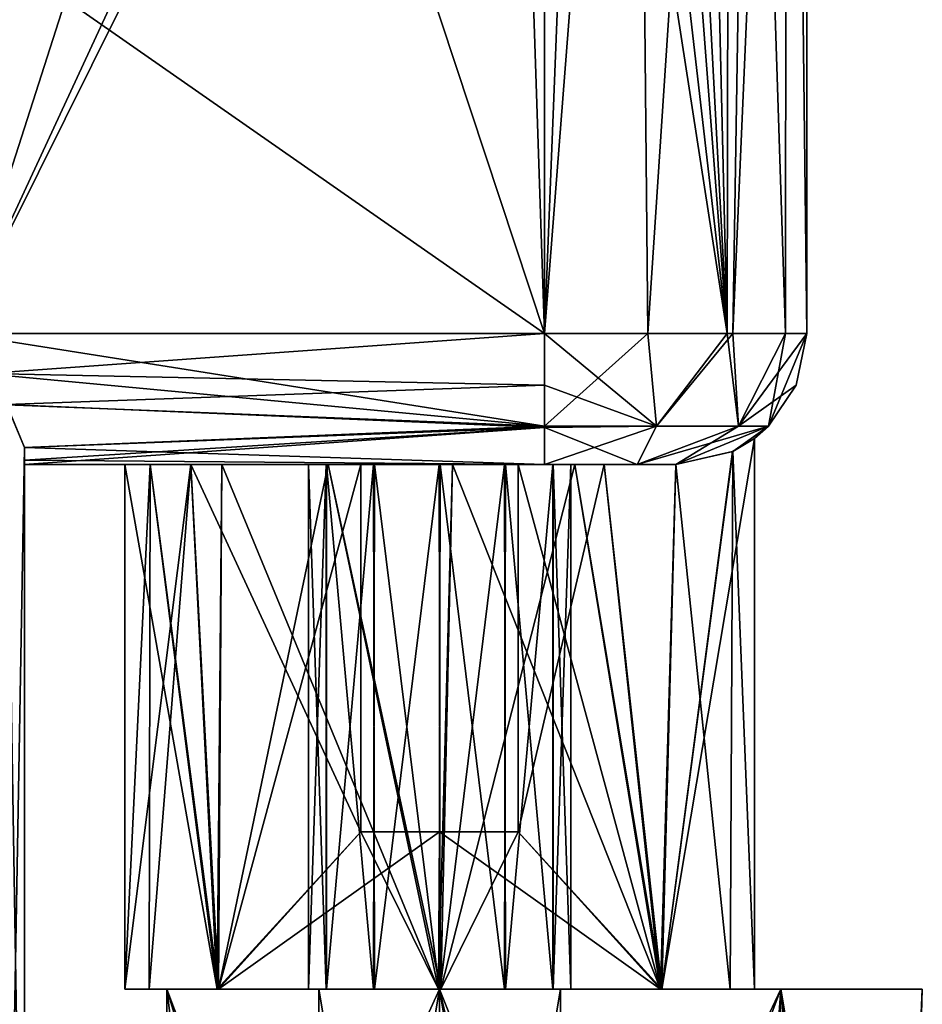
# Model space of a CAD drawing. Units: inches. Extents: x -5.3 to 5.3, y -9.3 to 2.5.
# Drawn here: x 2.6 to 3.5, y -2.5 to -1.6 of the extents above; entities that cross this region are included whole.
import ezdxf

# ---------------------------------------------------------------- set-up
doc = ezdxf.new("R2010")
doc.units = ezdxf.units.IN
doc.header["$LTSCALE"] = 52.148148
doc.header["$MEASUREMENT"] = 0
for name, color, linetype in [('171', 7, 'CONTINUOUS'), ('176', 7, 'CONTINUOUS'), ('177', 7, 'CONTINUOUS'), ('178', 7, 'CONTINUOUS'), ('179', 7, 'CONTINUOUS'), ('234', 7, 'CONTINUOUS'), ('236', 7, 'CONTINUOUS'), ('237', 7, 'CONTINUOUS'), ('238', 7, 'CONTINUOUS'), ('239', 7, 'CONTINUOUS'), ('240', 7, 'CONTINUOUS'), ('241', 7, 'CONTINUOUS'), ('335', 7, 'CONTINUOUS'), ('340', 7, 'CONTINUOUS'), ('344', 7, 'CONTINUOUS'), ('345', 7, 'CONTINUOUS'), ('357', 7, 'CONTINUOUS'), ('358', 7, 'CONTINUOUS'), ('365', 7, 'CONTINUOUS'), ('366', 7, 'CONTINUOUS'), ('374', 7, 'CONTINUOUS'), ('376', 7, 'CONTINUOUS'), ('377', 7, 'CONTINUOUS'), ('378', 7, 'CONTINUOUS'), ('379', 7, 'CONTINUOUS'), ('380', 7, 'CONTINUOUS'), ('381', 7, 'CONTINUOUS'), ('382', 7, 'CONTINUOUS'), ('471', 7, 'CONTINUOUS'), ('472', 7, 'CONTINUOUS'), ('473', 7, 'CONTINUOUS'), ('474', 7, 'CONTINUOUS'), ('475', 7, 'CONTINUOUS'), ('476', 7, 'CONTINUOUS'), ('507', 7, 'CONTINUOUS'), ('508', 7, 'CONTINUOUS'), ('509', 7, 'CONTINUOUS'), ('510', 7, 'CONTINUOUS'), ('662', 7, 'CONTINUOUS'), ('663', 7, 'CONTINUOUS'), ('664', 7, 'CONTINUOUS'), ('665', 7, 'CONTINUOUS')]:
    doc.layers.add(name, color=color, linetype=linetype)

msp = doc.modelspace()

# ---------------------------------------------------------------- linework, layer by layer
at = {"layer": '171', "color": 9, "linetype": 'Continuous', "true_color": 0xb1bdc9}
for points in [[(3, -2.5, 1.133), (2.88481, -2.5, 1.06646), (2.74, -2.5, 1.46), (3, -2.5, 1.133)], [(3.32525, -2.5, 1.32525), (3, -2.5, 1.133), (2.74, -2.5, 1.46), (3.32525, -2.5, 1.32525)], [(2.88481, -2.5, 1.06646), (2.88481, -2.5, 0.93354), (2.74, -2.5, 1.46), (2.88481, -2.5, 1.06646)], [(2.74, -2.5, 0.54), (2.88481, -2.5, 0.93354), (3, -2.5, 0.54), (2.74, -2.5, 0.54)], [(2.88481, -2.5, 0.93354), (2.74, -2.5, 0.54), (2.74, -2.5, 1.46), (2.88481, -2.5, 0.93354)], [(3, -2.5, -0.867), (2.88481, -2.5, -0.93354), (2.74, -2.5, -0.54), (3, -2.5, -0.867)], [(3, -2.5, -0.867), (2.74, -2.5, -0.54), (3.32525, -2.5, -0.67475), (3, -2.5, -0.867)], [(2.88481, -2.5, -0.93354), (2.88481, -2.5, -1.06646), (2.74, -2.5, -0.54), (2.88481, -2.5, -0.93354)], [(2.74, -2.5, -0.54), (2.88481, -2.5, -1.06646), (2.74, -2.5, -1.46), (2.74, -2.5, -0.54)], [(2.74, -2.5, -1.46), (2.88481, -2.5, -1.06646), (3, -2.5, -1.46), (2.74, -2.5, -1.46)], [(3.32525, -2.5, -0.67475), (2.74, -2.5, -0.54), (3, -2.5, -0.54), (3.32525, -2.5, -0.67475)], [(3, -2.5, 1.46), (3.32525, -2.5, 1.32525), (2.74, -2.5, 1.46), (3, -2.5, 1.46)], [(2.88481, -2.5, 0.93354), (3, -2.5, 0.867), (3.32525, -2.5, 0.67475), (2.88481, -2.5, 0.93354)], [(3, -2.5, 0.54), (2.88481, -2.5, 0.93354), (3.32525, -2.5, 0.67475), (3, -2.5, 0.54)], [(2.88481, -2.5, -1.06646), (3, -2.5, -1.133), (3.32525, -2.5, -1.32525), (2.88481, -2.5, -1.06646)], [(3, -2.5, -1.46), (2.88481, -2.5, -1.06646), (3.32525, -2.5, -1.32525), (3, -2.5, -1.46)], [(3.11519, -2.5, 1.06646), (3, -2.5, 1.133), (3.46, -2.5, 1), (3.11519, -2.5, 1.06646)], [(3.46, -2.5, 1), (3, -2.5, 1.133), (3.32525, -2.5, 1.32525), (3.46, -2.5, 1)], [(3, -2.5, 0.867), (3.11519, -2.5, 0.93354), (3.32525, -2.5, 0.67475), (3, -2.5, 0.867)], [(3.11519, -2.5, -0.93354), (3, -2.5, -0.867), (3.46, -2.5, -1), (3.11519, -2.5, -0.93354)], [(3.46, -2.5, -1), (3, -2.5, -0.867), (3.32525, -2.5, -0.67475), (3.46, -2.5, -1)], [(3, -2.5, -1.133), (3.11519, -2.5, -1.06646), (3.32525, -2.5, -1.32525), (3, -2.5, -1.133)], [(3.11519, -2.5, 0.93354), (3.11519, -2.5, 1.06646), (3.46, -2.5, 1), (3.11519, -2.5, 0.93354)], [(3.32525, -2.5, 0.67475), (3.11519, -2.5, 0.93354), (3.46, -2.5, 1), (3.32525, -2.5, 0.67475)], [(3.11519, -2.5, -1.06646), (3.11519, -2.5, -0.93354), (3.46, -2.5, -1), (3.11519, -2.5, -1.06646)], [(3.32525, -2.5, -1.32525), (3.11519, -2.5, -1.06646), (3.46, -2.5, -1), (3.32525, -2.5, -1.32525)]]:
    msp.add_3dface(points, dxfattribs=at)
at = {"layer": '176', "color": 9, "linetype": 'Continuous', "true_color": 0xb1bdc9}
for points in [[(2.88481, -2.5, 1.06646), (3, -2.5, 1.133), (2.88481, -3.19, 1.06646), (2.88481, -2.5, 1.06646)], [(3, -2.5, 1.133), (3, -3.19, 1.133), (2.88481, -3.19, 1.06646), (3, -2.5, 1.133)], [(3, -2.5, 0.867), (2.88481, -2.5, 0.93354), (3, -3.19, 0.867), (3, -2.5, 0.867)], [(2.88481, -2.5, 0.93354), (2.88481, -2.5, 1.06646), (2.88481, -3.19, 0.93354), (2.88481, -2.5, 0.93354)], [(2.88481, -2.5, 0.93354), (2.88481, -3.19, 0.93354), (3, -3.19, 0.867), (2.88481, -2.5, 0.93354)], [(2.88481, -2.5, 1.06646), (2.88481, -3.19, 1.06646), (2.88481, -3.19, 0.93354), (2.88481, -2.5, 1.06646)]]:
    msp.add_3dface(points, dxfattribs=at)
at = {"layer": '177', "color": 9, "linetype": 'Continuous', "true_color": 0xb1bdc9}
for points in [[(3, -2.5, 1.133), (3.11519, -2.5, 1.06646), (3, -3.19, 1.133), (3, -2.5, 1.133)], [(3, -3.19, 1.133), (3.11519, -2.5, 1.06646), (3.11519, -3.19, 1.06646), (3, -3.19, 1.133)], [(3.11519, -2.5, 0.93354), (3, -2.5, 0.867), (3.11519, -3.19, 0.93354), (3.11519, -2.5, 0.93354)], [(3, -2.5, 0.867), (3, -3.19, 0.867), (3.11519, -3.19, 0.93354), (3, -2.5, 0.867)], [(3.11519, -2.5, 1.06646), (3.11519, -2.5, 0.93354), (3.11519, -3.19, 1.06646), (3.11519, -2.5, 1.06646)], [(3.11519, -2.5, 0.93354), (3.11519, -3.19, 0.93354), (3.11519, -3.19, 1.06646), (3.11519, -2.5, 0.93354)]]:
    msp.add_3dface(points, dxfattribs=at)
at = {"layer": '178', "color": 9, "linetype": 'Continuous', "true_color": 0xb1bdc9}
for points in [[(2.88481, -2.5, -0.93354), (3, -2.5, -0.867), (2.88481, -3.19, -0.93354), (2.88481, -2.5, -0.93354)], [(3, -2.5, -0.867), (3, -3.19, -0.867), (2.88481, -3.19, -0.93354), (3, -2.5, -0.867)], [(3, -2.5, -1.133), (2.88481, -2.5, -1.06646), (3, -3.19, -1.133), (3, -2.5, -1.133)], [(2.88481, -2.5, -1.06646), (2.88481, -2.5, -0.93354), (2.88481, -3.19, -1.06646), (2.88481, -2.5, -1.06646)], [(2.88481, -2.5, -1.06646), (2.88481, -3.19, -1.06646), (3, -3.19, -1.133), (2.88481, -2.5, -1.06646)], [(2.88481, -2.5, -0.93354), (2.88481, -3.19, -0.93354), (2.88481, -3.19, -1.06646), (2.88481, -2.5, -0.93354)]]:
    msp.add_3dface(points, dxfattribs=at)
at = {"layer": '179', "color": 9, "linetype": 'Continuous', "true_color": 0xb1bdc9}
for points in [[(3, -2.5, -0.867), (3.11519, -2.5, -0.93354), (3, -3.19, -0.867), (3, -2.5, -0.867)], [(3, -3.19, -0.867), (3.11519, -2.5, -0.93354), (3.11519, -3.19, -0.93354), (3, -3.19, -0.867)], [(3.11519, -2.5, -1.06646), (3, -2.5, -1.133), (3.11519, -3.19, -1.06646), (3.11519, -2.5, -1.06646)], [(3, -2.5, -1.133), (3, -3.19, -1.133), (3.11519, -3.19, -1.06646), (3, -2.5, -1.133)], [(3.11519, -2.5, -0.93354), (3.11519, -2.5, -1.06646), (3.11519, -3.19, -0.93354), (3.11519, -2.5, -0.93354)], [(3.11519, -2.5, -1.06646), (3.11519, -3.19, -1.06646), (3.11519, -3.19, -0.93354), (3.11519, -2.5, -1.06646)]]:
    msp.add_3dface(points, dxfattribs=at)
at = {"layer": '234', "color": 9, "linetype": 'Continuous', "true_color": 0xb1bdc9}
for points in [[(2.74, -2.5, -0.54), (2.74, -2.5, -1.46), (2.74, -3.07, -0.54), (2.74, -2.5, -0.54)], [(2.74, -2.5, -1.46), (2.74, -3.07, -1.46), (2.74, -3.07, -0.54), (2.74, -2.5, -1.46)], [(2.74, -2.5, 1.46), (2.74, -2.5, 0.54), (2.74, -3.07, 1.46), (2.74, -2.5, 1.46)], [(2.74, -2.5, 0.54), (2.74, -3.07, 0.54), (2.74, -3.07, 1.46), (2.74, -2.5, 0.54)]]:
    msp.add_3dface(points, dxfattribs=at)
at = {"layer": '236', "color": 9, "linetype": 'Continuous', "true_color": 0xb1bdc9}
for points in [[(3, -2.5, 1.46), (2.74, -2.5, 1.46), (3, -3.19, 1.46), (3, -2.5, 1.46)], [(2.74, -2.5, 1.46), (2.74, -3.07, 1.46), (3, -4.6, 1.46), (2.74, -2.5, 1.46)], [(2.74, -2.5, 1.46), (3, -4.6, 1.46), (3, -3.19, 1.46), (2.74, -2.5, 1.46)]]:
    msp.add_3dface(points, dxfattribs=at)
at = {"layer": '237', "color": 9, "linetype": 'Continuous', "true_color": 0xb1bdc9}
for points in [[(2.74, -2.5, 0.54), (3, -2.5, 0.54), (3, -3.36564, 0.54), (2.74, -2.5, 0.54)], [(2.74, -3.07, 0.54), (2.74, -2.5, 0.54), (3, -3.36564, 0.54), (2.74, -3.07, 0.54)]]:
    msp.add_3dface(points, dxfattribs=at)
at = {"layer": '238', "color": 9, "linetype": 'Continuous', "true_color": 0xb1bdc9}
for points in [[(3, -2.5, 0.54), (3.32525, -2.5, 0.67475), (3, -3.36564, 0.54), (3, -2.5, 0.54)], [(3, -3.36564, 0.54), (3.32525, -2.5, 0.67475), (3.28202, -3.71452, 0.63658), (3, -3.36564, 0.54)], [(3.32525, -2.5, 1.32525), (3, -2.5, 1.46), (3.27549, -3.19, 1.36838), (3.32525, -2.5, 1.32525)], [(3, -2.5, 1.46), (3, -3.19, 1.46), (3.27549, -3.19, 1.36838), (3, -2.5, 1.46)], [(3.32525, -2.5, 1.32525), (3.27549, -3.19, 1.36838), (3.44123, -3.19, 1.13007), (3.32525, -2.5, 1.32525)], [(3.32525, -2.5, 0.67475), (3.43128, -3.19, 0.84), (3.28202, -3.71452, 0.63658), (3.32525, -2.5, 0.67475)], [(3.32525, -2.5, 0.67475), (3.46, -2.5, 1), (3.43128, -3.19, 0.84), (3.32525, -2.5, 0.67475)], [(3.46, -2.5, 1), (3.32525, -2.5, 1.32525), (3.44123, -3.19, 1.13007), (3.46, -2.5, 1)], [(3.46, -2.5, 1), (3.44123, -3.19, 1.13007), (3.43128, -3.19, 0.84), (3.46, -2.5, 1)]]:
    msp.add_3dface(points, dxfattribs=at)
at = {"layer": '239', "color": 9, "linetype": 'Continuous', "true_color": 0xb1bdc9}
for points in [[(3, -2.5, -0.54), (2.74, -2.5, -0.54), (2.74, -3.07, -0.54), (3, -2.5, -0.54)], [(3, -2.5, -0.54), (2.74, -3.07, -0.54), (3, -3.36564, -0.54), (3, -2.5, -0.54)]]:
    msp.add_3dface(points, dxfattribs=at)
at = {"layer": '240', "color": 9, "linetype": 'Continuous', "true_color": 0xb1bdc9}
for points in [[(3, -2.5, -1.46), (2.65, -4.6, -1.46), (2.74, -3.07, -1.46), (3, -2.5, -1.46)], [(2.65, -4.6, -1.46), (3, -2.5, -1.46), (3, -3.19, -1.46), (2.65, -4.6, -1.46)], [(2.74, -2.5, -1.46), (3, -2.5, -1.46), (2.74, -3.07, -1.46), (2.74, -2.5, -1.46)]]:
    msp.add_3dface(points, dxfattribs=at)
at = {"layer": '241', "color": 9, "linetype": 'Continuous', "true_color": 0xb1bdc9}
for points in [[(3, -2.5, -1.46), (3.32525, -2.5, -1.32525), (3, -3.19, -1.46), (3, -2.5, -1.46)], [(3.32525, -2.5, -1.32525), (3.27549, -3.19, -1.36838), (3, -3.19, -1.46), (3.32525, -2.5, -1.32525)], [(3.32525, -2.5, -0.67475), (3, -2.5, -0.54), (3.28201, -3.71451, -0.63658), (3.32525, -2.5, -0.67475)], [(3, -2.5, -0.54), (3, -3.36564, -0.54), (3.28201, -3.71451, -0.63658), (3, -2.5, -0.54)], [(3.32525, -2.5, -1.32525), (3.44123, -3.19, -1.13007), (3.27549, -3.19, -1.36838), (3.32525, -2.5, -1.32525)], [(3.43128, -3.89916, -0.84), (3.32525, -2.5, -0.67475), (3.28201, -3.71451, -0.63658), (3.43128, -3.89916, -0.84)], [(3.32525, -2.5, -1.32525), (3.46, -2.5, -1), (3.44123, -3.19, -1.13007), (3.32525, -2.5, -1.32525)], [(3.46, -2.5, -1), (3.32525, -2.5, -0.67475), (3.43128, -3.19, -0.84), (3.46, -2.5, -1)], [(3.43128, -3.19, -0.84), (3.32525, -2.5, -0.67475), (3.43128, -3.89916, -0.84), (3.43128, -3.19, -0.84)], [(3.46, -2.5, -1), (3.43128, -3.19, -0.84), (3.44123, -3.19, -1.13007), (3.46, -2.5, -1)]]:
    msp.add_3dface(points, dxfattribs=at)
at = {"layer": '335', "linetype": 'Continuous'}
for points in [[(2.5625, -0.25, 1.5), (2.5625, -1.5, 1.5), (3.1, -1.875, 1.5), (2.5625, -0.25, 1.5)], [(3.0625, -0.75, 1.5), (2.5625, -0.25, 1.5), (3.1, -1.875, 1.5), (3.0625, -0.75, 1.5)], [(3.1, -0.75, 1.5), (3.0625, -0.75, 1.5), (3.1, -1.875, 1.5), (3.1, -0.75, 1.5)], [(3.1, -1.875, 1.5), (2.5625, -1.5, 1.5), (2.54134, -1.875, 1.5), (3.1, -1.875, 1.5)]]:
    msp.add_3dface(points, dxfattribs=at)
at = {"layer": '340', "linetype": 'Continuous'}
for points in [[(3.0625, -0.25, -1.5), (3.0625, -0.75, -1.5), (2.54134, -1.875, -1.5), (3.0625, -0.25, -1.5)], [(2.5625, -1.5, -1.5), (3.0625, -0.25, -1.5), (2.54134, -1.875, -1.5), (2.5625, -1.5, -1.5)], [(2.54134, -1.875, -1.5), (3.0625, -0.75, -1.5), (3.1, -0.75, -1.5), (2.54134, -1.875, -1.5)], [(3.1, -1.875, -1.5), (2.54134, -1.875, -1.5), (3.1, -0.75, -1.5), (3.1, -1.875, -1.5)]]:
    msp.add_3dface(points, dxfattribs=at)
at = {"layer": '344', "linetype": 'Continuous'}
for points in [[(3.125, -2, 1), (2.875, -2, 1), (2.89213, -2, 0.93697), (3.125, -2, 1)], [(2.875, -2, 1), (3.125, -2, 1), (3.10787, -2, 1.06303), (2.875, -2, 1)], [(2.8919, -2, 1.06266), (2.875, -2, 1), (3.10787, -2, 1.06303), (2.8919, -2, 1.06266)], [(2.93716, -2, 1.10806), (2.8919, -2, 1.06266), (3.10787, -2, 1.06303), (2.93716, -2, 1.10806)], [(3.125, -2, 1), (2.89213, -2, 0.93697), (3.1081, -2, 0.93734), (3.125, -2, 1)], [(2.89213, -2, 0.93697), (2.93804, -2, 0.89144), (3.06284, -2, 0.89194), (2.89213, -2, 0.93697)], [(2.89213, -2, 0.93697), (3.06284, -2, 0.89194), (3.1081, -2, 0.93734), (2.89213, -2, 0.93697)], [(2.99949, -2, 1.12495), (2.93716, -2, 1.10806), (3.06196, -2, 1.10856), (2.99949, -2, 1.12495)], [(3.06196, -2, 1.10856), (2.93716, -2, 1.10806), (3.10787, -2, 1.06303), (3.06196, -2, 1.10856)], [(2.93804, -2, 0.89144), (3.00051, -2, 0.87505), (3.06284, -2, 0.89194), (2.93804, -2, 0.89144)]]:
    msp.add_3dface(points, dxfattribs=at)
at = {"layer": '345', "linetype": 'Continuous'}
for points in [[(3.125, -2, -1), (2.875, -2, -1), (2.89213, -2, -1.06303), (3.125, -2, -1)], [(2.875, -2, -1), (3.125, -2, -1), (3.10787, -2, -0.93697), (2.875, -2, -1)], [(2.8919, -2, -0.93734), (2.875, -2, -1), (3.10787, -2, -0.93697), (2.8919, -2, -0.93734)], [(2.93716, -2, -0.89194), (2.8919, -2, -0.93734), (3.10787, -2, -0.93697), (2.93716, -2, -0.89194)], [(3.125, -2, -1), (2.89213, -2, -1.06303), (3.1081, -2, -1.06266), (3.125, -2, -1)], [(2.89213, -2, -1.06303), (2.93804, -2, -1.10856), (3.06284, -2, -1.10806), (2.89213, -2, -1.06303)], [(2.89213, -2, -1.06303), (3.06284, -2, -1.10806), (3.1081, -2, -1.06266), (2.89213, -2, -1.06303)], [(2.99949, -2, -0.87505), (2.93716, -2, -0.89194), (3.06196, -2, -0.89144), (2.99949, -2, -0.87505)], [(3.06196, -2, -0.89144), (2.93716, -2, -0.89194), (3.10787, -2, -0.93697), (3.06196, -2, -0.89144)], [(2.93804, -2, -1.10856), (3.00051, -2, -1.12495), (3.06284, -2, -1.10806), (2.93804, -2, -1.10856)]]:
    msp.add_3dface(points, dxfattribs=at)
at = {"layer": '357', "linetype": 'Continuous'}
for points in [[(3.1, -2, 1.375), (2.60434, -2, 1.375), (2.89395, -2, 1.28059), (3.1, -2, 1.375)], [(2.89395, -2, 1.28059), (2.60434, -2, 1.375), (2.79257, -2, 1.21673), (2.89395, -2, 1.28059)], [(2.79257, -2, 1.21673), (2.60434, -2, 1.375), (2.72423, -2, 1.11802), (2.79257, -2, 1.21673)], [(2.72423, -2, 1.11802), (2.60434, -2, 1.375), (2.7, -2, 1), (2.72423, -2, 1.11802)], [(2.7, -2, 1), (2.60434, -2, 1.375), (2.60434, -2, -1.375), (2.7, -2, 1)], [(2.76286, -2, 0.8163), (2.7, -2, 1), (2.60434, -2, -1.375), (2.76286, -2, 0.8163)], [(2.925, -2, 0.70953), (2.76286, -2, 0.8163), (2.60434, -2, -1.375), (2.925, -2, 0.70953)], [(2.7, -2, -1), (2.925, -2, 0.70953), (2.60434, -2, -1.375), (2.7, -2, -1)], [(2.72423, -2, -1.11802), (2.7, -2, -1), (2.60434, -2, -1.375), (2.72423, -2, -1.11802)], [(2.79256, -2, -1.21672), (2.72423, -2, -1.11802), (2.60434, -2, -1.375), (2.79256, -2, -1.21672)], [(2.89394, -2, -1.28059), (2.79256, -2, -1.21672), (2.60434, -2, -1.375), (2.89394, -2, -1.28059)], [(3.01222, -2, -1.29975), (2.89394, -2, -1.28059), (2.60434, -2, -1.375), (3.01222, -2, -1.29975)], [(3.18837, -2, -1.33837), (3.01222, -2, -1.29975), (2.60434, -2, -1.375), (3.18837, -2, -1.33837)], [(3.1, -2, -1.375), (3.18837, -2, -1.33837), (2.60434, -2, -1.375), (3.1, -2, -1.375)], [(2.76285, -2, -0.81631), (2.925, -2, 0.70953), (2.7, -2, -1), (2.76285, -2, -0.81631)], [(2.925, -2, -0.70953), (2.925, -2, 0.70953), (2.76285, -2, -0.81631), (2.925, -2, -0.70953)], [(3.18837, -2, 1.33837), (3.1, -2, 1.375), (2.89395, -2, 1.28059), (3.18837, -2, 1.33837)], [(3.01223, -2, 1.29975), (3.18837, -2, 1.33837), (2.89395, -2, 1.28059), (3.01223, -2, 1.29975)], [(3.12876, -2, -1.27092), (3.01222, -2, -1.29975), (3.225, -2, -1.25), (3.12876, -2, -1.27092)], [(3.225, -2, -1.25), (3.01222, -2, -1.29975), (3.18837, -2, -1.33837), (3.225, -2, -1.25)], [(3.12877, -2, 1.27092), (3.18837, -2, 1.33837), (3.01223, -2, 1.29975), (3.12877, -2, 1.27092)], [(3.225, -2, -1.19843), (3.12876, -2, -1.27092), (3.225, -2, -1.25), (3.225, -2, -1.19843)], [(3.225, -2, 1.25), (3.18837, -2, 1.33837), (3.12877, -2, 1.27092), (3.225, -2, 1.25)], [(3.225, -2, 1.19843), (3.225, -2, 1.25), (3.12877, -2, 1.27092), (3.225, -2, 1.19843)]]:
    msp.add_3dface(points, dxfattribs=at)
at = {"layer": '358', "linetype": 'Continuous'}
for points in [[(3.225, -2, 0.80157), (3.1569, -2, 0.74431), (3.075, -2, -0.70953), (3.225, -2, 0.80157)], [(3.1569, -2, -0.74431), (3.225, -2, 0.80157), (3.075, -2, -0.70953), (3.1569, -2, -0.74431)], [(3.1569, -2, 0.74431), (3.075, -2, 0.70953), (3.075, -2, -0.70953), (3.1569, -2, 0.74431)], [(3.225, -2, -0.80157), (3.225, -2, 0.80157), (3.1569, -2, -0.74431), (3.225, -2, -0.80157)]]:
    msp.add_3dface(points, dxfattribs=at)
at = {"layer": '365', "linetype": 'Continuous'}
for points in [[(2.7, -2.5, 1), (2.72323, -2.5, 0.88442), (2.875, -2.5, 1), (2.7, -2.5, 1)], [(2.78806, -2.5, 1.21228), (2.7, -2.5, 1), (2.93804, -2.5, 1.10856), (2.78806, -2.5, 1.21228)], [(2.7, -2.5, 1), (2.875, -2.5, 1), (2.89213, -2.5, 1.06303), (2.7, -2.5, 1)], [(2.93804, -2.5, 1.10856), (2.7, -2.5, 1), (2.89213, -2.5, 1.06303), (2.93804, -2.5, 1.10856)], [(2.72323, -2.5, 0.88442), (2.78938, -2.5, 0.78642), (2.99949, -2.5, 0.87505), (2.72323, -2.5, 0.88442)], [(2.875, -2.5, 1), (2.72323, -2.5, 0.88442), (2.8919, -2.5, 0.93734), (2.875, -2.5, 1)], [(2.8919, -2.5, 0.93734), (2.72323, -2.5, 0.88442), (2.93716, -2.5, 0.89194), (2.8919, -2.5, 0.93734)], [(2.93716, -2.5, 0.89194), (2.72323, -2.5, 0.88442), (2.99949, -2.5, 0.87505), (2.93716, -2.5, 0.89194)], [(3.21062, -2.5, 1.21358), (2.99881, -2.5, 1.29996), (2.78806, -2.5, 1.21228), (3.21062, -2.5, 1.21358)], [(3.21062, -2.5, 1.21358), (2.78806, -2.5, 1.21228), (3.00051, -2.5, 1.12495), (3.21062, -2.5, 1.21358)], [(3.00051, -2.5, 1.12495), (2.78806, -2.5, 1.21228), (2.93804, -2.5, 1.10856), (3.00051, -2.5, 1.12495)], [(2.78938, -2.5, 0.78642), (3.00119, -2.5, 0.70004), (3.21194, -2.5, 0.78772), (2.78938, -2.5, 0.78642)], [(2.78938, -2.5, 0.78642), (3.21194, -2.5, 0.78772), (2.99949, -2.5, 0.87505), (2.78938, -2.5, 0.78642)], [(2.99949, -2.5, 0.87505), (3.21194, -2.5, 0.78772), (3.06196, -2.5, 0.89144), (2.99949, -2.5, 0.87505)], [(3.27677, -2.5, 1.11558), (3.21062, -2.5, 1.21358), (3.00051, -2.5, 1.12495), (3.27677, -2.5, 1.11558)], [(3.06284, -2.5, 1.10806), (3.27677, -2.5, 1.11558), (3.00051, -2.5, 1.12495), (3.06284, -2.5, 1.10806)], [(3.21194, -2.5, 0.78772), (3.3, -2.5, 1), (3.06196, -2.5, 0.89144), (3.21194, -2.5, 0.78772)], [(3.06196, -2.5, 0.89144), (3.3, -2.5, 1), (3.10787, -2.5, 0.93697), (3.06196, -2.5, 0.89144)], [(3.1081, -2.5, 1.06266), (3.27677, -2.5, 1.11558), (3.06284, -2.5, 1.10806), (3.1081, -2.5, 1.06266)], [(3.10787, -2.5, 0.93697), (3.3, -2.5, 1), (3.125, -2.5, 1), (3.10787, -2.5, 0.93697)], [(3.125, -2.5, 1), (3.27677, -2.5, 1.11558), (3.1081, -2.5, 1.06266), (3.125, -2.5, 1)], [(3.3, -2.5, 1), (3.27677, -2.5, 1.11558), (3.125, -2.5, 1), (3.3, -2.5, 1)]]:
    msp.add_3dface(points, dxfattribs=at)
at = {"layer": '366', "linetype": 'Continuous'}
for points in [[(2.78806, -2.5, -0.78772), (2.7, -2.5, -1), (2.93804, -2.5, -0.89144), (2.78806, -2.5, -0.78772)], [(2.7, -2.5, -1), (2.72323, -2.5, -1.11558), (2.875, -2.5, -1), (2.7, -2.5, -1)], [(2.7, -2.5, -1), (2.875, -2.5, -1), (2.89213, -2.5, -0.93697), (2.7, -2.5, -1)], [(2.93804, -2.5, -0.89144), (2.7, -2.5, -1), (2.89213, -2.5, -0.93697), (2.93804, -2.5, -0.89144)], [(2.72323, -2.5, -1.11558), (2.78938, -2.5, -1.21358), (2.99949, -2.5, -1.12495), (2.72323, -2.5, -1.11558)], [(2.875, -2.5, -1), (2.72323, -2.5, -1.11558), (2.8919, -2.5, -1.06266), (2.875, -2.5, -1)], [(2.8919, -2.5, -1.06266), (2.72323, -2.5, -1.11558), (2.93716, -2.5, -1.10806), (2.8919, -2.5, -1.06266)], [(2.93716, -2.5, -1.10806), (2.72323, -2.5, -1.11558), (2.99949, -2.5, -1.12495), (2.93716, -2.5, -1.10806)], [(3.21062, -2.5, -0.78642), (2.99881, -2.5, -0.70004), (2.78806, -2.5, -0.78772), (3.21062, -2.5, -0.78642)], [(3.21062, -2.5, -0.78642), (2.78806, -2.5, -0.78772), (3.00051, -2.5, -0.87505), (3.21062, -2.5, -0.78642)], [(3.00051, -2.5, -0.87505), (2.78806, -2.5, -0.78772), (2.93804, -2.5, -0.89144), (3.00051, -2.5, -0.87505)], [(2.78938, -2.5, -1.21358), (3.00119, -2.5, -1.29996), (3.21194, -2.5, -1.21228), (2.78938, -2.5, -1.21358)], [(2.78938, -2.5, -1.21358), (3.21194, -2.5, -1.21228), (2.99949, -2.5, -1.12495), (2.78938, -2.5, -1.21358)], [(2.99949, -2.5, -1.12495), (3.21194, -2.5, -1.21228), (3.06196, -2.5, -1.10856), (2.99949, -2.5, -1.12495)], [(3.27677, -2.5, -0.88442), (3.21062, -2.5, -0.78642), (3.00051, -2.5, -0.87505), (3.27677, -2.5, -0.88442)], [(3.06284, -2.5, -0.89194), (3.27677, -2.5, -0.88442), (3.00051, -2.5, -0.87505), (3.06284, -2.5, -0.89194)], [(3.21194, -2.5, -1.21228), (3.3, -2.5, -1), (3.06196, -2.5, -1.10856), (3.21194, -2.5, -1.21228)], [(3.06196, -2.5, -1.10856), (3.3, -2.5, -1), (3.10787, -2.5, -1.06303), (3.06196, -2.5, -1.10856)], [(3.1081, -2.5, -0.93734), (3.27677, -2.5, -0.88442), (3.06284, -2.5, -0.89194), (3.1081, -2.5, -0.93734)], [(3.10787, -2.5, -1.06303), (3.3, -2.5, -1), (3.125, -2.5, -1), (3.10787, -2.5, -1.06303)], [(3.125, -2.5, -1), (3.27677, -2.5, -0.88442), (3.1081, -2.5, -0.93734), (3.125, -2.5, -1)], [(3.3, -2.5, -1), (3.27677, -2.5, -0.88442), (3.125, -2.5, -1), (3.3, -2.5, -1)]]:
    msp.add_3dface(points, dxfattribs=at)
at = {"layer": '374', "linetype": 'Continuous'}
for points in [[(3, -2.35, 0.70001), (2.925, -2.35, 0.70953), (2.925, -2.35, -0.70953), (3, -2.35, 0.70001)], [(3, -2.35, 0.70001), (2.925, -2.35, -0.70953), (3, -2.35, -0.70001), (3, -2.35, 0.70001)], [(3.075, -2.35, 0.70953), (3, -2.35, 0.70001), (3, -2.35, -0.70001), (3.075, -2.35, 0.70953)], [(3.075, -2.35, 0.70953), (3, -2.35, -0.70001), (3.075, -2.35, -0.70953), (3.075, -2.35, 0.70953)]]:
    msp.add_3dface(points, dxfattribs=at)
at = {"layer": '376', "linetype": 'Continuous'}
for points in [[(3.27928, -1.9876, 0.89028), (3.3, -1.975, 1), (3.21194, -2.5, 0.78772), (3.27928, -1.9876, 0.89028)], [(3.3, -1.975, 1), (3.3, -2.5, 1), (3.21194, -2.5, 0.78772), (3.3, -1.975, 1)], [(3.225, -2, 0.80157), (3.27928, -1.9876, 0.89028), (3.21194, -2.5, 0.78772), (3.225, -2, 0.80157)], [(2.7, -2, 1), (2.76286, -2, 0.8163), (2.7, -2.5, 1), (2.7, -2, 1)], [(2.7, -2.5, 1), (2.76286, -2, 0.8163), (2.72323, -2.5, 0.88442), (2.7, -2.5, 1)], [(2.72323, -2.5, 0.88442), (2.76286, -2, 0.8163), (2.78938, -2.5, 0.78642), (2.72323, -2.5, 0.88442)], [(2.76286, -2, 0.8163), (2.925, -2, 0.70953), (2.78938, -2.5, 0.78642), (2.76286, -2, 0.8163)], [(2.925, -2, 0.70953), (2.925, -2.35, 0.70953), (2.78938, -2.5, 0.78642), (2.925, -2, 0.70953)], [(3.075, -2, 0.70953), (3.1569, -2, 0.74431), (3.075, -2.35, 0.70953), (3.075, -2, 0.70953)], [(3.075, -2.35, 0.70953), (3.1569, -2, 0.74431), (3.21194, -2.5, 0.78772), (3.075, -2.35, 0.70953)], [(3.1569, -2, 0.74431), (3.225, -2, 0.80157), (3.21194, -2.5, 0.78772), (3.1569, -2, 0.74431)], [(2.925, -2.35, 0.70953), (3, -2.35, 0.70001), (2.78938, -2.5, 0.78642), (2.925, -2.35, 0.70953)], [(2.78938, -2.5, 0.78642), (3, -2.35, 0.70001), (3.00119, -2.5, 0.70004), (2.78938, -2.5, 0.78642)], [(3, -2.35, 0.70001), (3.075, -2.35, 0.70953), (3.00119, -2.5, 0.70004), (3, -2.35, 0.70001)], [(3.00119, -2.5, 0.70004), (3.075, -2.35, 0.70953), (3.21194, -2.5, 0.78772), (3.00119, -2.5, 0.70004)]]:
    msp.add_3dface(points, dxfattribs=at)
at = {"layer": '377', "linetype": 'Continuous'}
for points in [[(3.3, -1.975, 1), (3.27932, -1.98758, 1.10956), (3.3, -2.5, 1), (3.3, -1.975, 1)], [(3.27932, -1.98758, 1.10956), (3.225, -2, 1.19843), (3.27677, -2.5, 1.11558), (3.27932, -1.98758, 1.10956)], [(3.3, -2.5, 1), (3.27932, -1.98758, 1.10956), (3.27677, -2.5, 1.11558), (3.3, -2.5, 1)], [(2.72423, -2, 1.11802), (2.7, -2, 1), (2.78806, -2.5, 1.21228), (2.72423, -2, 1.11802)], [(2.7, -2, 1), (2.7, -2.5, 1), (2.78806, -2.5, 1.21228), (2.7, -2, 1)], [(2.79257, -2, 1.21673), (2.72423, -2, 1.11802), (2.78806, -2.5, 1.21228), (2.79257, -2, 1.21673)], [(2.99881, -2.5, 1.29996), (2.79257, -2, 1.21673), (2.78806, -2.5, 1.21228), (2.99881, -2.5, 1.29996)], [(2.89395, -2, 1.28059), (2.79257, -2, 1.21673), (2.99881, -2.5, 1.29996), (2.89395, -2, 1.28059)], [(3.01223, -2, 1.29975), (2.89395, -2, 1.28059), (2.99881, -2.5, 1.29996), (3.01223, -2, 1.29975)], [(3.21062, -2.5, 1.21358), (3.01223, -2, 1.29975), (2.99881, -2.5, 1.29996), (3.21062, -2.5, 1.21358)], [(3.12877, -2, 1.27092), (3.01223, -2, 1.29975), (3.21062, -2.5, 1.21358), (3.12877, -2, 1.27092)], [(3.225, -2, 1.19843), (3.12877, -2, 1.27092), (3.21062, -2.5, 1.21358), (3.225, -2, 1.19843)], [(3.27677, -2.5, 1.11558), (3.225, -2, 1.19843), (3.21062, -2.5, 1.21358), (3.27677, -2.5, 1.11558)]]:
    msp.add_3dface(points, dxfattribs=at)
at = {"layer": '378', "linetype": 'Continuous'}
for points in [[(3.35, -1.875, 1.25), (3.31343, -1.96335, 1.25), (3.35, -1.875, -1.25), (3.35, -1.875, 1.25)], [(3.35, -1.875, -1.25), (3.31343, -1.96335, 1.25), (3.33985, -1.92434, -1.25), (3.35, -1.875, -1.25)], [(3.33985, -1.92434, -1.25), (3.31343, -1.96335, 1.25), (3.31337, -1.96341, -1.25), (3.33985, -1.92434, -1.25)], [(3.31343, -1.96335, 1.25), (3.225, -2, 1.25), (3.27932, -1.98758, 1.10956), (3.31343, -1.96335, 1.25)], [(3.225, -2, -1.19843), (3.225, -2, -1.25), (3.31337, -1.96341, -1.25), (3.225, -2, -1.19843)], [(3.225, -2, -1.19843), (3.31337, -1.96341, -1.25), (3.27933, -1.98758, -1.10954), (3.225, -2, -1.19843)], [(3.3, -1.975, 1), (3.31343, -1.96335, 1.25), (3.27932, -1.98758, 1.10956), (3.3, -1.975, 1)], [(3.27933, -1.98758, -1.10954), (3.31337, -1.96341, -1.25), (3.3, -1.975, -1), (3.27933, -1.98758, -1.10954)], [(3.31343, -1.96335, 1.25), (3.3, -1.975, 1), (3.31337, -1.96341, -1.25), (3.31343, -1.96335, 1.25)], [(3.31337, -1.96341, -1.25), (3.3, -1.975, 1), (3.3, -1.975, -1), (3.31337, -1.96341, -1.25)], [(3.3, -1.975, 1), (3.27928, -1.9876, 0.89028), (3.3, -1.975, -1), (3.3, -1.975, 1)], [(3.3, -1.975, -1), (3.27928, -1.9876, 0.89028), (3.2793, -1.98759, -0.89035), (3.3, -1.975, -1)], [(3.225, -2, 1.25), (3.225, -2, 1.19843), (3.27932, -1.98758, 1.10956), (3.225, -2, 1.25)], [(3.27928, -1.9876, 0.89028), (3.225, -2, 0.80157), (3.2793, -1.98759, -0.89035), (3.27928, -1.9876, 0.89028)], [(3.2793, -1.98759, -0.89035), (3.225, -2, 0.80157), (3.225, -2, -0.80157), (3.2793, -1.98759, -0.89035)]]:
    msp.add_3dface(points, dxfattribs=at)
at = {"layer": '379', "linetype": 'Continuous'}
for points in [[(3.1, -1.875, 1.5), (3.1, -1.92434, 1.48985), (3.20669, -1.96339, 1.4348), (3.1, -1.875, 1.5)], [(3.1, -1.875, 1.5), (3.20669, -1.96339, 1.4348), (3.27406, -1.875, 1.42945), (3.1, -1.875, 1.5)], [(3.20669, -1.96339, 1.4348), (3.2848, -1.96339, 1.35669), (3.27406, -1.875, 1.42945), (3.20669, -1.96339, 1.4348)], [(3.27406, -1.875, 1.42945), (3.2848, -1.96339, 1.35669), (3.32978, -1.875, 1.3485), (3.27406, -1.875, 1.42945)], [(3.2848, -1.96339, 1.35669), (3.31343, -1.96335, 1.25), (3.32978, -1.875, 1.3485), (3.2848, -1.96339, 1.35669)], [(3.35, -1.875, 1.25), (3.32978, -1.875, 1.3485), (3.31343, -1.96335, 1.25), (3.35, -1.875, 1.25)], [(3.1, -1.92434, 1.48985), (3.1, -1.9647, 1.46205), (3.20669, -1.96339, 1.4348), (3.1, -1.92434, 1.48985)], [(3.20669, -1.96339, 1.4348), (3.1, -1.9647, 1.46205), (3.18837, -2, 1.33837), (3.20669, -1.96339, 1.4348)], [(3.1, -1.9647, 1.46205), (3.1, -2, 1.375), (3.18837, -2, 1.33837), (3.1, -1.9647, 1.46205)], [(3.2848, -1.96339, 1.35669), (3.20669, -1.96339, 1.4348), (3.18837, -2, 1.33837), (3.2848, -1.96339, 1.35669)], [(3.225, -2, 1.25), (3.2848, -1.96339, 1.35669), (3.18837, -2, 1.33837), (3.225, -2, 1.25)], [(3.31343, -1.96335, 1.25), (3.2848, -1.96339, 1.35669), (3.225, -2, 1.25), (3.31343, -1.96335, 1.25)]]:
    msp.add_3dface(points, dxfattribs=at)
at = {"layer": '380', "linetype": 'Continuous'}
for points in [[(3.1, -1.875, 1.5), (2.54134, -1.875, 1.5), (2.56809, -1.91315, 1.49404), (3.1, -1.875, 1.5)], [(3.1, -1.875, 1.5), (2.56809, -1.91315, 1.49404), (3.1, -1.92434, 1.48985), (3.1, -1.875, 1.5)], [(2.56809, -1.91315, 1.49404), (2.58733, -1.94274, 1.48005), (3.1, -1.92434, 1.48985), (2.56809, -1.91315, 1.49404)], [(3.1, -1.92434, 1.48985), (2.58733, -1.94274, 1.48005), (3.1, -1.9647, 1.46205), (3.1, -1.92434, 1.48985)], [(2.58733, -1.94274, 1.48005), (2.60434, -1.98354, 1.437), (3.1, -1.9647, 1.46205), (2.58733, -1.94274, 1.48005)], [(3.1, -1.9647, 1.46205), (2.60434, -1.98354, 1.437), (2.60434, -1.99581, 1.40707), (3.1, -1.9647, 1.46205)], [(3.1, -2, 1.375), (3.1, -1.9647, 1.46205), (2.60434, -2, 1.375), (3.1, -2, 1.375)], [(2.60434, -2, 1.375), (3.1, -1.9647, 1.46205), (2.60434, -1.99581, 1.40707), (2.60434, -2, 1.375)]]:
    msp.add_3dface(points, dxfattribs=at)
at = {"layer": '381', "linetype": 'Continuous'}
for points in [[(2.60434, -3, -1.437), (2.60434, -1.98354, -1.437), (2.60434, -1.99581, -1.40707), (2.60434, -3, -1.437)], [(2.60434, -1.98354, 1.437), (2.60434, -3, 1.437), (2.60434, -1.99581, 1.40707), (2.60434, -1.98354, 1.437)], [(2.60434, -3, 1.437), (2.60434, -3, -1.437), (2.60434, -1.99581, 1.40707), (2.60434, -3, 1.437)], [(2.60434, -3, -1.437), (2.60434, -2, 1.375), (2.60434, -1.99581, 1.40707), (2.60434, -3, -1.437)], [(2.60434, -2, -1.375), (2.60434, -3, -1.437), (2.60434, -1.99581, -1.40707), (2.60434, -2, -1.375)], [(2.60434, -2, 1.375), (2.60434, -3, -1.437), (2.60434, -2, -1.375), (2.60434, -2, 1.375)]]:
    msp.add_3dface(points, dxfattribs=at)
at = {"layer": '382', "linetype": 'Continuous'}
for points in [[(2.58692, -2.98258, 1.48049), (2.60434, -3, 1.437), (2.58733, -1.94274, 1.48005), (2.58692, -2.98258, 1.48049)], [(2.58733, -1.94274, 1.48005), (2.60434, -3, 1.437), (2.60434, -1.98354, 1.437), (2.58733, -1.94274, 1.48005)]]:
    msp.add_3dface(points, dxfattribs=at)
at = {"layer": '471', "linetype": 'Continuous'}
for points in [[(2.58692, -2.98258, -1.48049), (2.58743, -1.94291, -1.47995), (2.60434, -1.98354, -1.437), (2.58692, -2.98258, -1.48049)], [(2.60434, -3, -1.437), (2.58692, -2.98258, -1.48049), (2.60434, -1.98354, -1.437), (2.60434, -3, -1.437)]]:
    msp.add_3dface(points, dxfattribs=at)
at = {"layer": '472', "linetype": 'Continuous'}
for points in [[(2.54134, -1.875, -1.5), (3.1, -1.875, -1.5), (3.1, -1.96335, -1.46343), (2.54134, -1.875, -1.5)], [(2.54134, -1.875, -1.5), (3.1, -1.96335, -1.46343), (2.56819, -1.91329, -1.49399), (2.54134, -1.875, -1.5)], [(2.56819, -1.91329, -1.49399), (3.1, -1.96335, -1.46343), (2.58743, -1.94291, -1.47995), (2.56819, -1.91329, -1.49399)], [(2.58743, -1.94291, -1.47995), (3.1, -1.96335, -1.46343), (2.60434, -1.98354, -1.437), (2.58743, -1.94291, -1.47995)], [(3.1, -1.96335, -1.46343), (3.1, -2, -1.375), (2.60434, -1.98354, -1.437), (3.1, -1.96335, -1.46343)], [(2.60434, -1.98354, -1.437), (3.1, -2, -1.375), (2.60434, -1.99581, -1.40707), (2.60434, -1.98354, -1.437)], [(3.1, -2, -1.375), (2.60434, -2, -1.375), (2.60434, -1.99581, -1.40707), (3.1, -2, -1.375)]]:
    msp.add_3dface(points, dxfattribs=at)
at = {"layer": '473', "linetype": 'Continuous'}
for points in [[(3.1, -1.875, -1.5), (3.1985, -1.875, -1.47978), (3.1, -1.96335, -1.46343), (3.1, -1.875, -1.5)], [(3.1985, -1.875, -1.47978), (3.20669, -1.96339, -1.4348), (3.1, -1.96335, -1.46343), (3.1985, -1.875, -1.47978)], [(3.1985, -1.875, -1.47978), (3.27945, -1.875, -1.42406), (3.20669, -1.96339, -1.4348), (3.1985, -1.875, -1.47978)], [(3.27945, -1.875, -1.42406), (3.2848, -1.96339, -1.35669), (3.20669, -1.96339, -1.4348), (3.27945, -1.875, -1.42406)], [(3.27945, -1.875, -1.42406), (3.35, -1.875, -1.25), (3.2848, -1.96339, -1.35669), (3.27945, -1.875, -1.42406)], [(3.35, -1.875, -1.25), (3.33985, -1.92434, -1.25), (3.2848, -1.96339, -1.35669), (3.35, -1.875, -1.25)], [(3.33985, -1.92434, -1.25), (3.31337, -1.96341, -1.25), (3.2848, -1.96339, -1.35669), (3.33985, -1.92434, -1.25)], [(3.20669, -1.96339, -1.4348), (3.1, -2, -1.375), (3.1, -1.96335, -1.46343), (3.20669, -1.96339, -1.4348)], [(3.18837, -2, -1.33837), (3.1, -2, -1.375), (3.20669, -1.96339, -1.4348), (3.18837, -2, -1.33837)], [(3.31337, -1.96341, -1.25), (3.18837, -2, -1.33837), (3.2848, -1.96339, -1.35669), (3.31337, -1.96341, -1.25)], [(3.2848, -1.96339, -1.35669), (3.18837, -2, -1.33837), (3.20669, -1.96339, -1.4348), (3.2848, -1.96339, -1.35669)], [(3.225, -2, -1.25), (3.18837, -2, -1.33837), (3.31337, -1.96341, -1.25), (3.225, -2, -1.25)]]:
    msp.add_3dface(points, dxfattribs=at)
at = {"layer": '474', "linetype": 'Continuous'}
for points in [[(3.1875, -0.75, -1.48419), (3.3054, -0.25, -1.39252), (3.1985, -1.875, -1.47978), (3.1875, -0.75, -1.48419)], [(3.1985, -1.875, -1.47978), (3.3054, -0.25, -1.39252), (3.27945, -1.875, -1.42406), (3.1985, -1.875, -1.47978)], [(3.3054, -0.25, -1.39252), (3.35, -0.25, -1.25), (3.27945, -1.875, -1.42406), (3.3054, -0.25, -1.39252)], [(3.35, -0.25, -1.25), (3.35, -1.875, -1.25), (3.27945, -1.875, -1.42406), (3.35, -0.25, -1.25)], [(3.1875, -0.75, -1.48419), (3.1, -1.875, -1.5), (3.14446, -0.75, -1.49601), (3.1875, -0.75, -1.48419)], [(3.1, -1.875, -1.5), (3.1875, -0.75, -1.48419), (3.1985, -1.875, -1.47978), (3.1, -1.875, -1.5)], [(3.1, -1.875, -1.5), (3.1, -0.75, -1.5), (3.14446, -0.75, -1.49601), (3.1, -1.875, -1.5)]]:
    msp.add_3dface(points, dxfattribs=at)
at = {"layer": '475', "linetype": 'Continuous'}
for points in [[(3.35, -1.875, -1.25), (3.35, -0.25, -1.25), (3.35, -0.25, 1.25), (3.35, -1.875, -1.25)], [(3.35, -1.875, 1.25), (3.35, -1.875, -1.25), (3.35, -0.25, 1.25), (3.35, -1.875, 1.25)]]:
    msp.add_3dface(points, dxfattribs=at)
at = {"layer": '476', "linetype": 'Continuous'}
for points in [[(3.1875, -0.75, 1.48419), (3.27406, -1.875, 1.42945), (3.1875, -0.25, 1.48419), (3.1875, -0.75, 1.48419)], [(3.1875, -0.25, 1.48419), (3.27406, -1.875, 1.42945), (3.23532, -0.25, 1.46021), (3.1875, -0.25, 1.48419)], [(3.23532, -0.25, 1.46021), (3.27406, -1.875, 1.42945), (3.27694, -0.25, 1.42661), (3.23532, -0.25, 1.46021)], [(3.27406, -1.875, 1.42945), (3.32978, -1.875, 1.3485), (3.27694, -0.25, 1.42661), (3.27406, -1.875, 1.42945)], [(3.27694, -0.25, 1.42661), (3.32978, -1.875, 1.3485), (3.33101, -0.25, 1.34556), (3.27694, -0.25, 1.42661)], [(3.32978, -1.875, 1.3485), (3.35, -1.875, 1.25), (3.33101, -0.25, 1.34556), (3.32978, -1.875, 1.3485)], [(3.35, -1.875, 1.25), (3.35, -0.25, 1.25), (3.33101, -0.25, 1.34556), (3.35, -1.875, 1.25)], [(3.1, -0.75, 1.5), (3.1, -1.875, 1.5), (3.27406, -1.875, 1.42945), (3.1, -0.75, 1.5)], [(3.1, -0.75, 1.5), (3.27406, -1.875, 1.42945), (3.14446, -0.75, 1.49601), (3.1, -0.75, 1.5)], [(3.14446, -0.75, 1.49601), (3.27406, -1.875, 1.42945), (3.1875, -0.75, 1.48419), (3.14446, -0.75, 1.49601)]]:
    msp.add_3dface(points, dxfattribs=at)
at = {"layer": '507', "linetype": 'Continuous'}
for points in [[(3.27933, -1.98758, -1.10954), (3.3, -1.975, -1), (3.21194, -2.5, -1.21228), (3.27933, -1.98758, -1.10954)], [(3.3, -1.975, -1), (3.3, -2.5, -1), (3.21194, -2.5, -1.21228), (3.3, -1.975, -1)], [(3.225, -2, -1.19843), (3.27933, -1.98758, -1.10954), (3.21194, -2.5, -1.21228), (3.225, -2, -1.19843)], [(2.7, -2, -1), (2.72423, -2, -1.11802), (2.7, -2.5, -1), (2.7, -2, -1)], [(2.7, -2.5, -1), (2.72423, -2, -1.11802), (2.72323, -2.5, -1.11558), (2.7, -2.5, -1)], [(2.72323, -2.5, -1.11558), (2.72423, -2, -1.11802), (2.78938, -2.5, -1.21358), (2.72323, -2.5, -1.11558)], [(2.72423, -2, -1.11802), (2.79256, -2, -1.21672), (2.78938, -2.5, -1.21358), (2.72423, -2, -1.11802)], [(2.79256, -2, -1.21672), (2.89394, -2, -1.28059), (2.78938, -2.5, -1.21358), (2.79256, -2, -1.21672)], [(2.78938, -2.5, -1.21358), (2.89394, -2, -1.28059), (3.00119, -2.5, -1.29996), (2.78938, -2.5, -1.21358)], [(2.89394, -2, -1.28059), (3.01222, -2, -1.29975), (3.00119, -2.5, -1.29996), (2.89394, -2, -1.28059)], [(3.01222, -2, -1.29975), (3.12876, -2, -1.27092), (3.00119, -2.5, -1.29996), (3.01222, -2, -1.29975)], [(3.00119, -2.5, -1.29996), (3.12876, -2, -1.27092), (3.21194, -2.5, -1.21228), (3.00119, -2.5, -1.29996)], [(3.12876, -2, -1.27092), (3.225, -2, -1.19843), (3.21194, -2.5, -1.21228), (3.12876, -2, -1.27092)]]:
    msp.add_3dface(points, dxfattribs=at)
at = {"layer": '508', "linetype": 'Continuous'}
for points in [[(3.3, -1.975, -1), (3.2793, -1.98759, -0.89035), (3.3, -2.5, -1), (3.3, -1.975, -1)], [(3.2793, -1.98759, -0.89035), (3.225, -2, -0.80157), (3.27677, -2.5, -0.88442), (3.2793, -1.98759, -0.89035)], [(3.3, -2.5, -1), (3.2793, -1.98759, -0.89035), (3.27677, -2.5, -0.88442), (3.3, -2.5, -1)], [(2.76285, -2, -0.81631), (2.7, -2, -1), (2.78806, -2.5, -0.78772), (2.76285, -2, -0.81631)], [(2.78806, -2.5, -0.78772), (2.7, -2, -1), (2.7, -2.5, -1), (2.78806, -2.5, -0.78772)], [(2.925, -2, -0.70953), (2.76285, -2, -0.81631), (2.925, -2.35, -0.70953), (2.925, -2, -0.70953)], [(2.76285, -2, -0.81631), (2.78806, -2.5, -0.78772), (2.925, -2.35, -0.70953), (2.76285, -2, -0.81631)], [(3.1569, -2, -0.74431), (3.075, -2, -0.70953), (3.21062, -2.5, -0.78642), (3.1569, -2, -0.74431)], [(3.21062, -2.5, -0.78642), (3.075, -2, -0.70953), (3.075, -2.35, -0.70953), (3.21062, -2.5, -0.78642)], [(3.225, -2, -0.80157), (3.1569, -2, -0.74431), (3.21062, -2.5, -0.78642), (3.225, -2, -0.80157)], [(3.27677, -2.5, -0.88442), (3.225, -2, -0.80157), (3.21062, -2.5, -0.78642), (3.27677, -2.5, -0.88442)], [(2.78806, -2.5, -0.78772), (2.99881, -2.5, -0.70004), (2.925, -2.35, -0.70953), (2.78806, -2.5, -0.78772)], [(2.925, -2.35, -0.70953), (2.99881, -2.5, -0.70004), (3, -2.35, -0.70001), (2.925, -2.35, -0.70953)], [(2.99881, -2.5, -0.70004), (3.21062, -2.5, -0.78642), (3, -2.35, -0.70001), (2.99881, -2.5, -0.70004)], [(3, -2.35, -0.70001), (3.21062, -2.5, -0.78642), (3.075, -2.35, -0.70953), (3, -2.35, -0.70001)]]:
    msp.add_3dface(points, dxfattribs=at)
at = {"layer": '509', "linetype": 'Continuous'}
for points in [[(2.925, -2, 0.70953), (2.925, -2, -0.70953), (2.925, -2.35, 0.70953), (2.925, -2, 0.70953)], [(2.925, -2.35, 0.70953), (2.925, -2, -0.70953), (2.925, -2.35, -0.70953), (2.925, -2.35, 0.70953)]]:
    msp.add_3dface(points, dxfattribs=at)
at = {"layer": '510', "linetype": 'Continuous'}
for points in [[(3.075, -2, 0.70953), (3.075, -2.35, 0.70953), (3.075, -2.35, -0.70953), (3.075, -2, 0.70953)], [(3.075, -2, -0.70953), (3.075, -2, 0.70953), (3.075, -2.35, -0.70953), (3.075, -2, -0.70953)]]:
    msp.add_3dface(points, dxfattribs=at)
at = {"layer": '662', "linetype": 'Continuous'}
for points in [[(2.875, -2.5, 1), (2.8919, -2.5, 0.93734), (2.875, -2, 1), (2.875, -2.5, 1)], [(2.875, -2, 1), (2.8919, -2.5, 0.93734), (2.89213, -2, 0.93697), (2.875, -2, 1)], [(2.8919, -2.5, 0.93734), (2.93716, -2.5, 0.89194), (2.89213, -2, 0.93697), (2.8919, -2.5, 0.93734)], [(2.89213, -2, 0.93697), (2.93716, -2.5, 0.89194), (2.93804, -2, 0.89144), (2.89213, -2, 0.93697)], [(2.93716, -2.5, 0.89194), (2.99949, -2.5, 0.87505), (2.93804, -2, 0.89144), (2.93716, -2.5, 0.89194)], [(2.93804, -2, 0.89144), (2.99949, -2.5, 0.87505), (3.00051, -2, 0.87505), (2.93804, -2, 0.89144)], [(2.99949, -2.5, 0.87505), (3.06196, -2.5, 0.89144), (3.00051, -2, 0.87505), (2.99949, -2.5, 0.87505)], [(3.00051, -2, 0.87505), (3.06196, -2.5, 0.89144), (3.06284, -2, 0.89194), (3.00051, -2, 0.87505)], [(3.06196, -2.5, 0.89144), (3.10787, -2.5, 0.93697), (3.06284, -2, 0.89194), (3.06196, -2.5, 0.89144)], [(3.06284, -2, 0.89194), (3.10787, -2.5, 0.93697), (3.1081, -2, 0.93734), (3.06284, -2, 0.89194)], [(3.10787, -2.5, 0.93697), (3.125, -2.5, 1), (3.1081, -2, 0.93734), (3.10787, -2.5, 0.93697)], [(3.125, -2.5, 1), (3.125, -2, 1), (3.1081, -2, 0.93734), (3.125, -2.5, 1)]]:
    msp.add_3dface(points, dxfattribs=at)
at = {"layer": '663', "linetype": 'Continuous'}
for points in [[(2.89213, -2.5, 1.06303), (2.875, -2.5, 1), (2.8919, -2, 1.06266), (2.89213, -2.5, 1.06303)], [(2.875, -2.5, 1), (2.875, -2, 1), (2.8919, -2, 1.06266), (2.875, -2.5, 1)], [(2.89213, -2.5, 1.06303), (2.8919, -2, 1.06266), (2.93716, -2, 1.10806), (2.89213, -2.5, 1.06303)], [(2.93804, -2.5, 1.10856), (2.89213, -2.5, 1.06303), (2.93716, -2, 1.10806), (2.93804, -2.5, 1.10856)], [(2.93804, -2.5, 1.10856), (2.93716, -2, 1.10806), (2.99949, -2, 1.12495), (2.93804, -2.5, 1.10856)], [(3.00051, -2.5, 1.12495), (2.93804, -2.5, 1.10856), (2.99949, -2, 1.12495), (3.00051, -2.5, 1.12495)], [(3.00051, -2.5, 1.12495), (2.99949, -2, 1.12495), (3.06196, -2, 1.10856), (3.00051, -2.5, 1.12495)], [(3.06284, -2.5, 1.10806), (3.00051, -2.5, 1.12495), (3.06196, -2, 1.10856), (3.06284, -2.5, 1.10806)], [(3.06284, -2.5, 1.10806), (3.06196, -2, 1.10856), (3.10787, -2, 1.06303), (3.06284, -2.5, 1.10806)], [(3.1081, -2.5, 1.06266), (3.06284, -2.5, 1.10806), (3.10787, -2, 1.06303), (3.1081, -2.5, 1.06266)], [(3.125, -2, 1), (3.1081, -2.5, 1.06266), (3.10787, -2, 1.06303), (3.125, -2, 1)], [(3.125, -2.5, 1), (3.1081, -2.5, 1.06266), (3.125, -2, 1), (3.125, -2.5, 1)]]:
    msp.add_3dface(points, dxfattribs=at)
at = {"layer": '664', "linetype": 'Continuous'}
for points in [[(2.875, -2.5, -1), (2.8919, -2.5, -1.06266), (2.875, -2, -1), (2.875, -2.5, -1)], [(2.875, -2, -1), (2.8919, -2.5, -1.06266), (2.89213, -2, -1.06303), (2.875, -2, -1)], [(2.8919, -2.5, -1.06266), (2.93716, -2.5, -1.10806), (2.89213, -2, -1.06303), (2.8919, -2.5, -1.06266)], [(2.89213, -2, -1.06303), (2.93716, -2.5, -1.10806), (2.93804, -2, -1.10856), (2.89213, -2, -1.06303)], [(2.93716, -2.5, -1.10806), (2.99949, -2.5, -1.12495), (2.93804, -2, -1.10856), (2.93716, -2.5, -1.10806)], [(2.93804, -2, -1.10856), (2.99949, -2.5, -1.12495), (3.00051, -2, -1.12495), (2.93804, -2, -1.10856)], [(2.99949, -2.5, -1.12495), (3.06196, -2.5, -1.10856), (3.00051, -2, -1.12495), (2.99949, -2.5, -1.12495)], [(3.00051, -2, -1.12495), (3.06196, -2.5, -1.10856), (3.06284, -2, -1.10806), (3.00051, -2, -1.12495)], [(3.06196, -2.5, -1.10856), (3.10787, -2.5, -1.06303), (3.06284, -2, -1.10806), (3.06196, -2.5, -1.10856)], [(3.06284, -2, -1.10806), (3.10787, -2.5, -1.06303), (3.1081, -2, -1.06266), (3.06284, -2, -1.10806)], [(3.10787, -2.5, -1.06303), (3.125, -2.5, -1), (3.1081, -2, -1.06266), (3.10787, -2.5, -1.06303)], [(3.125, -2.5, -1), (3.125, -2, -1), (3.1081, -2, -1.06266), (3.125, -2.5, -1)]]:
    msp.add_3dface(points, dxfattribs=at)
at = {"layer": '665', "linetype": 'Continuous'}
for points in [[(2.89213, -2.5, -0.93697), (2.875, -2.5, -1), (2.8919, -2, -0.93734), (2.89213, -2.5, -0.93697)], [(2.875, -2.5, -1), (2.875, -2, -1), (2.8919, -2, -0.93734), (2.875, -2.5, -1)], [(2.89213, -2.5, -0.93697), (2.8919, -2, -0.93734), (2.93716, -2, -0.89194), (2.89213, -2.5, -0.93697)], [(2.93804, -2.5, -0.89144), (2.89213, -2.5, -0.93697), (2.93716, -2, -0.89194), (2.93804, -2.5, -0.89144)], [(2.93804, -2.5, -0.89144), (2.93716, -2, -0.89194), (2.99949, -2, -0.87505), (2.93804, -2.5, -0.89144)], [(3.00051, -2.5, -0.87505), (2.93804, -2.5, -0.89144), (2.99949, -2, -0.87505), (3.00051, -2.5, -0.87505)], [(3.00051, -2.5, -0.87505), (2.99949, -2, -0.87505), (3.06196, -2, -0.89144), (3.00051, -2.5, -0.87505)], [(3.06284, -2.5, -0.89194), (3.00051, -2.5, -0.87505), (3.06196, -2, -0.89144), (3.06284, -2.5, -0.89194)], [(3.06284, -2.5, -0.89194), (3.06196, -2, -0.89144), (3.10787, -2, -0.93697), (3.06284, -2.5, -0.89194)], [(3.1081, -2.5, -0.93734), (3.06284, -2.5, -0.89194), (3.10787, -2, -0.93697), (3.1081, -2.5, -0.93734)], [(3.125, -2, -1), (3.1081, -2.5, -0.93734), (3.10787, -2, -0.93697), (3.125, -2, -1)], [(3.125, -2.5, -1), (3.1081, -2.5, -0.93734), (3.125, -2, -1), (3.125, -2.5, -1)]]:
    msp.add_3dface(points, dxfattribs=at)

doc.saveas('drawing.dxf')
